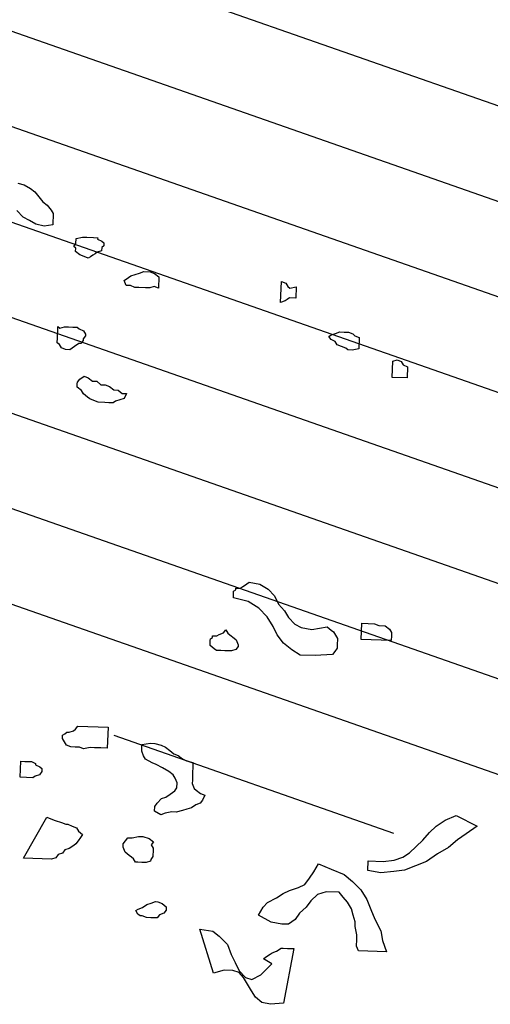
# Model space of a CAD drawing. Units: metres. Extents: x 684269 to 684814, y 476339 to 476495.
# Drawn here: x 684473 to 684474, y 476456 to 476459 of the extents above; entities that cross this region are included whole.
import ezdxf

# ---------------------------------------------------------------- set-up
doc = ezdxf.new("R2010")
doc.units = ezdxf.units.M
doc.header["$LTSCALE"] = 2.5
doc.header["$MEASUREMENT"] = 0
for name, color, linetype in [('Tree', 251, 'Continuous'), ('tree lines', 251, 'Continuous'), ('Z_hatch lndscp 4', 59, 'Continuous')]:
    doc.layers.add(name, color=color, linetype=linetype)

# ---------------------------------------------------------------- blocks, each defined once
blk = doc.blocks.new('shade tree')
at = {"layer": 'tree lines', "linetype": 'Continuous'}
for p, q in [((-2.6805, 2.4057, -964.3548), (-2.6717, 2.4035, -964.3548)), ((-2.6717, 2.4035, -964.3548), (-2.6629, 2.3991, -964.3548)), ((-2.6629, 2.3991, -964.3548), (-2.657, 2.3947, -964.3548)), ((-2.657, 2.3947, -964.3548), (-2.6511, 2.3881, -964.3548)), ((-2.6511, 2.3881, -964.3548), (-2.6453, 2.3815, -964.3548)), ((-2.6453, 2.3815, -964.3548), (-2.6394, 2.3771, -964.3548)), ((-2.6717, 2.3595, -964.3548), (-2.6805, 2.3683, -964.3548)), ((-2.6394, 2.3771, -964.3548), (-2.6335, 2.3705, -964.3548)), ((-2.6335, 2.3705, -964.3548), (-2.6306, 2.3661, -964.3548)), ((-2.6306, 2.3661, -964.3548), (-2.6306, 2.3507, -964.3548)), ((-2.6629, 2.3551, -964.3548), (-2.6717, 2.3595, -964.3548)), ((-2.6541, 2.3507, -964.3548), (-2.6629, 2.3551, -964.3548)), ((-2.6423, 2.3485, -964.3548), (-2.6541, 2.3507, -964.3548)), ((-2.6306, 2.3507, -964.3548), (-2.6423, 2.3485, -964.3548)), ((-2.6012, 2.322, -964.3548), (-2.5983, 2.3264, -964.3548)), ((-2.5983, 2.333, -964.3548), (-2.5895, 2.3352, -964.3548)), ((-2.5983, 2.3264, -964.3548), (-2.5983, 2.333, -964.3548)), ((-2.5895, 2.3352, -964.3548), (-2.5836, 2.3352, -964.3548)), ((-2.5836, 2.3352, -964.3548), (-2.5748, 2.3352, -964.3548)), ((-2.5748, 2.3352, -964.3548), (-2.5689, 2.3352, -964.3548)), ((-2.5689, 2.3352, -964.3548), (-2.5689, 2.333, -964.3548)), ((-2.5689, 2.333, -964.3548), (-2.563, 2.3308, -964.3548)), ((-2.563, 2.3308, -964.3548), (-2.5601, 2.3286, -964.3548)), ((-2.5601, 2.3286, -964.3548), (-2.5601, 2.3242, -964.3548)), ((-2.5983, 2.3198, -964.3548), (-2.6012, 2.322, -964.3548)), ((-2.5983, 2.3154, -964.3548), (-2.5983, 2.3198, -964.3548)), ((-2.5924, 2.311, -964.3548), (-2.5983, 2.3154, -964.3548)), ((-2.5718, 2.3132, -964.3548), (-2.5748, 2.311, -964.3548)), ((-2.5689, 2.3154, -964.3548), (-2.5718, 2.3132, -964.3548)), ((-2.563, 2.3176, -964.3548), (-2.5689, 2.3154, -964.3548)), ((-2.5601, 2.3242, -964.3548), (-2.563, 2.322, -964.3548)), ((-2.563, 2.322, -964.3548), (-2.563, 2.3176, -964.3548)), ((-2.5865, 2.3088, -964.3548), (-2.5924, 2.311, -964.3548)), ((-2.5807, 2.3066, -964.3548), (-2.5865, 2.3088, -964.3548)), ((-2.5777, 2.3088, -964.3548), (-2.5807, 2.3066, -964.3548)), ((-2.5748, 2.311, -964.3548), (-2.5777, 2.3088, -964.3548)), ((-2.5219, 2.2846, -964.3548), (-2.516, 2.2868, -964.3548)), ((-2.516, 2.2868, -964.3548), (-2.5102, 2.289, -964.3548)), ((-2.5102, 2.289, -964.3548), (-2.5043, 2.2912, -964.3548)), ((-2.5043, 2.2912, -964.3548), (-2.4955, 2.2912, -964.3548)), ((-2.4955, 2.2912, -964.3548), (-2.4896, 2.289, -964.3548)), ((-2.4896, 2.289, -964.3548), (-2.4837, 2.2846, -964.3548)), ((-2.5307, 2.278, -964.3548), (-2.5248, 2.2824, -964.3548)), ((-2.5278, 2.2714, -964.3548), (-2.5307, 2.278, -964.3548)), ((-2.5248, 2.2824, -964.3548), (-2.5219, 2.2846, -964.3548)), ((-2.4837, 2.2846, -964.3548), (-2.4837, 2.2692, -964.3548)), ((-2.3163, 2.2846, -964.3548), (-2.3104, 2.2824, -964.3548)), ((-2.3163, 2.2559, -964.3548), (-2.3163, 2.2846, -964.3548)), ((-2.3104, 2.2824, -964.3548), (-2.3075, 2.278, -964.3548)), ((-2.3075, 2.278, -964.3548), (-2.3046, 2.2758, -964.3548)), ((-2.3046, 2.2758, -964.3548), (-2.2958, 2.278, -964.3548)), ((-2.2958, 2.278, -964.3548), (-2.2958, 2.2626, -964.3548)), ((-2.5219, 2.2714, -964.3548), (-2.5278, 2.2714, -964.3548)), ((-2.516, 2.2692, -964.3548), (-2.5219, 2.2714, -964.3548)), ((-2.5102, 2.2692, -964.3548), (-2.516, 2.2692, -964.3548)), ((-2.5014, 2.2692, -964.3548), (-2.5102, 2.2692, -964.3548)), ((-2.4955, 2.2692, -964.3548), (-2.5014, 2.2692, -964.3548)), ((-2.4896, 2.2714, -964.3548), (-2.4955, 2.2692, -964.3548)), ((-2.4837, 2.2692, -964.3548), (-2.4896, 2.2714, -964.3548)), ((-2.3075, 2.2603, -964.3548), (-2.3104, 2.2581, -964.3548)), ((-2.3046, 2.2626, -964.3548), (-2.3075, 2.2603, -964.3548)), ((-2.2958, 2.2626, -964.3548), (-2.3046, 2.2626, -964.3548)), ((-2.3104, 2.2581, -964.3548), (-2.3163, 2.2559, -964.3548)), ((-2.2399, 2.2163, -964.3548), (-2.2341, 2.2185, -964.3548)), ((-2.2341, 2.2185, -964.3548), (-2.2282, 2.2185, -964.3548)), ((-2.2282, 2.2185, -964.3548), (-2.2223, 2.2185, -964.3548)), ((-2.2223, 2.2185, -964.3548), (-2.2164, 2.2163, -964.3548)), ((-2.6188, 2.2119, -964.3548), (-2.6159, 2.2097, -964.3548)), ((-2.6188, 2.2053, -964.3548), (-2.6188, 2.2119, -964.3548)), ((-2.6188, 2.2009, -964.3548), (-2.6188, 2.2053, -964.3548)), ((-2.6159, 2.2097, -964.3548), (-2.61, 2.2119, -964.3548)), ((-2.61, 2.2119, -964.3548), (-2.6042, 2.2119, -964.3548)), ((-2.6042, 2.2119, -964.3548), (-2.5983, 2.2119, -964.3548)), ((-2.5983, 2.2119, -964.3548), (-2.5924, 2.2119, -964.3548)), ((-2.5924, 2.2119, -964.3548), (-2.5895, 2.2097, -964.3548)), ((-2.5895, 2.2097, -964.3548), (-2.5836, 2.2075, -964.3548)), ((-2.5836, 2.2075, -964.3548), (-2.5807, 2.2031, -964.3548)), ((-2.2488, 2.2119, -964.3548), (-2.2458, 2.2141, -964.3548)), ((-2.2458, 2.2075, -964.3548), (-2.2488, 2.2119, -964.3548)), ((-2.2458, 2.2141, -964.3548), (-2.2399, 2.2163, -964.3548)), ((-2.2399, 2.2053, -964.3548), (-2.2458, 2.2075, -964.3548)), ((-2.237, 2.2009, -964.3548), (-2.2399, 2.2053, -964.3548)), ((-2.2164, 2.2163, -964.3548), (-2.2135, 2.2141, -964.3548)), ((-2.2135, 2.2141, -964.3548), (-2.2076, 2.2119, -964.3548)), ((-2.2076, 2.2119, -964.3548), (-2.2076, 2.1965, -964.3548)), ((-2.6188, 2.1965, -964.3548), (-2.6188, 2.2009, -964.3548)), ((-2.6188, 2.1899, -964.3548), (-2.6188, 2.1965, -964.3548)), ((-2.5836, 2.1943, -964.3548), (-2.5865, 2.1899, -964.3548)), ((-2.5807, 2.2009, -964.3548), (-2.5836, 2.1965, -964.3548)), ((-2.5836, 2.1965, -964.3548), (-2.5836, 2.1943, -964.3548)), ((-2.5807, 2.2031, -964.3548), (-2.5807, 2.2009, -964.3548)), ((-2.2311, 2.1987, -964.3548), (-2.237, 2.2009, -964.3548)), ((-2.2253, 2.1965, -964.3548), (-2.2311, 2.1987, -964.3548)), ((-2.2223, 2.1943, -964.3548), (-2.2253, 2.1965, -964.3548)), ((-2.2164, 2.1943, -964.3548), (-2.2223, 2.1943, -964.3548)), ((-2.2076, 2.1965, -964.3548), (-2.2164, 2.1943, -964.3548)), ((-2.6159, 2.1877, -964.3548), (-2.6188, 2.1899, -964.3548)), ((-2.613, 2.1832, -964.3548), (-2.6159, 2.1877, -964.3548)), ((-2.6071, 2.181, -964.3548), (-2.613, 2.1832, -964.3548)), ((-2.6012, 2.181, -964.3548), (-2.6071, 2.181, -964.3548)), ((-2.5983, 2.1832, -964.3548), (-2.6012, 2.181, -964.3548)), ((-2.5953, 2.1855, -964.3548), (-2.5983, 2.1832, -964.3548)), ((-2.5895, 2.1899, -964.3548), (-2.5953, 2.1855, -964.3548)), ((-2.5865, 2.1899, -964.3548), (-2.5895, 2.1899, -964.3548)), ((-2.1606, 2.181, -964.3548), (-2.1548, 2.1832, -964.3548)), ((-2.1606, 2.159, -964.3548), (-2.1606, 2.181, -964.3548)), ((-2.1548, 2.1832, -964.3548), (-2.1489, 2.181, -964.3548)), ((-2.1489, 2.181, -964.3548), (-2.146, 2.1766, -964.3548)), ((-2.146, 2.1766, -964.3548), (-2.1401, 2.1744, -964.3548)), ((-2.1401, 2.1744, -964.3548), (-2.1401, 2.159, -964.3548)), ((-2.1401, 2.159, -964.3548), (-2.1606, 2.159, -964.3548)), ((-2.5895, 2.137, -964.3548), (-2.5865, 2.1414, -964.3548)), ((-2.5865, 2.1414, -964.3548), (-2.5807, 2.1458, -964.3548)), ((-2.5807, 2.1458, -964.3548), (-2.5748, 2.1436, -964.3548)), ((-2.5748, 2.1436, -964.3548), (-2.5689, 2.1392, -964.3548)), ((-2.5689, 2.1392, -964.3548), (-2.563, 2.1392, -964.3548)), ((-2.563, 2.1392, -964.3548), (-2.5572, 2.1348, -964.3548)), ((-2.5895, 2.1348, -964.3548), (-2.5895, 2.137, -964.3548)), ((-2.5895, 2.1304, -964.3548), (-2.5895, 2.1348, -964.3548)), ((-2.5836, 2.126, -964.3548), (-2.5895, 2.1304, -964.3548)), ((-2.5807, 2.1216, -964.3548), (-2.5836, 2.126, -964.3548)), ((-2.5572, 2.1348, -964.3548), (-2.5513, 2.1348, -964.3548)), ((-2.5513, 2.1348, -964.3548), (-2.5454, 2.1326, -964.3548)), ((-2.5454, 2.1326, -964.3548), (-2.5395, 2.1282, -964.3548)), ((-2.5395, 2.1282, -964.3548), (-2.5337, 2.1282, -964.3548)), ((-2.5337, 2.1282, -964.3548), (-2.5278, 2.1238, -964.3548)), ((-2.5748, 2.1172, -964.3548), (-2.5807, 2.1216, -964.3548)), ((-2.5718, 2.115, -964.3548), (-2.5748, 2.1172, -964.3548)), ((-2.566, 2.1128, -964.3548), (-2.5718, 2.115, -964.3548)), ((-2.5601, 2.1106, -964.3548), (-2.566, 2.1128, -964.3548)), ((-2.5513, 2.1106, -964.3548), (-2.5601, 2.1106, -964.3548)), ((-2.5454, 2.1106, -964.3548), (-2.5513, 2.1106, -964.3548)), ((-2.5395, 2.1106, -964.3548), (-2.5454, 2.1106, -964.3548)), ((-2.5366, 2.1128, -964.3548), (-2.5395, 2.1106, -964.3548)), ((-2.5307, 2.115, -964.3548), (-2.5366, 2.1128, -964.3548)), ((-2.5248, 2.1172, -964.3548), (-2.5307, 2.115, -964.3548)), ((-2.5278, 2.1238, -964.3548), (-2.5219, 2.1238, -964.3548)), ((-2.5219, 2.1238, -964.3548), (-2.5248, 2.1172, -964.3548)), ((-2.3545, 1.866, -964.3548), (-2.3486, 1.8704, -964.3548)), ((-2.3486, 1.8704, -964.3548), (-2.3457, 1.8726, -964.3548)), ((-2.3457, 1.8726, -964.3548), (-2.331, 1.8704, -964.3548)), ((-2.331, 1.8704, -964.3548), (-2.3192, 1.8638, -964.3548)), ((-2.3662, 1.8594, -964.3548), (-2.3633, 1.8616, -964.3548)), ((-2.3662, 1.8572, -964.3548), (-2.3662, 1.8594, -964.3548)), ((-2.3662, 1.8506, -964.3548), (-2.3662, 1.8572, -964.3548)), ((-2.3633, 1.8638, -964.3548), (-2.3574, 1.8638, -964.3548)), ((-2.3633, 1.8616, -964.3548), (-2.3633, 1.8638, -964.3548)), ((-2.3574, 1.8638, -964.3548), (-2.3545, 1.866, -964.3548)), ((-2.3192, 1.8638, -964.3548), (-2.3104, 1.855, -964.3548)), ((-2.3457, 1.8462, -964.3548), (-2.3662, 1.8506, -964.3548)), ((-2.331, 1.8374, -964.3548), (-2.3457, 1.8462, -964.3548)), ((-2.3104, 1.855, -964.3548), (-2.3046, 1.844, -964.3548)), ((-2.3046, 1.844, -964.3548), (-2.2958, 1.8352, -964.3548)), ((-2.3192, 1.8264, -964.3548), (-2.331, 1.8374, -964.3548)), ((-2.2958, 1.8352, -964.3548), (-2.2899, 1.8264, -964.3548)), ((-2.3104, 1.8132, -964.3548), (-2.3192, 1.8264, -964.3548)), ((-2.2899, 1.8264, -964.3548), (-2.2811, 1.8176, -964.3548)), ((-2.2811, 1.8176, -964.3548), (-2.2723, 1.8132, -964.3548)), ((-2.2576, 1.811, -964.3548), (-2.237, 1.8154, -964.3548)), ((-2.237, 1.8154, -964.3548), (-2.2311, 1.811, -964.3548)), ((-2.19, 1.7999, -964.3548), (-2.19, 1.822, -964.3548)), ((-2.19, 1.822, -964.3548), (-2.1812, 1.822, -964.3548)), ((-2.1812, 1.822, -964.3548), (-2.1724, 1.822, -964.3548)), ((-2.1724, 1.822, -964.3548), (-2.1665, 1.8198, -964.3548)), ((-2.1665, 1.8198, -964.3548), (-2.1577, 1.8198, -964.3548)), ((-2.1577, 1.8198, -964.3548), (-2.1518, 1.8154, -964.3548)), ((-2.1518, 1.8154, -964.3548), (-2.1489, 1.811, -964.3548)), ((-2.3839, 1.7999, -964.3548), (-2.378, 1.8022, -964.3548)), ((-2.378, 1.8022, -964.3548), (-2.3751, 1.8066, -964.3548)), ((-2.3751, 1.8066, -964.3548), (-2.3721, 1.8022, -964.3548)), ((-2.3721, 1.8022, -964.3548), (-2.3692, 1.7999, -964.3548)), ((-2.3046, 1.8022, -964.3548), (-2.3104, 1.8132, -964.3548)), ((-2.2958, 1.7911, -964.3548), (-2.3046, 1.8022, -964.3548)), ((-2.2723, 1.8132, -964.3548), (-2.2576, 1.811, -964.3548)), ((-2.2311, 1.811, -964.3548), (-2.2282, 1.8088, -964.3548)), ((-2.2282, 1.8088, -964.3548), (-2.2253, 1.8044, -964.3548)), ((-2.2253, 1.8044, -964.3548), (-2.2223, 1.7999, -964.3548)), ((-2.1489, 1.811, -964.3548), (-2.1489, 1.8066, -964.3548)), ((-2.1489, 1.8066, -964.3548), (-2.1489, 1.7999, -964.3548)), ((-2.3956, 1.7933, -964.3548), (-2.3927, 1.7955, -964.3548)), ((-2.3956, 1.7911, -964.3548), (-2.3956, 1.7933, -964.3548)), ((-2.3956, 1.7845, -964.3548), (-2.3956, 1.7911, -964.3548)), ((-2.3927, 1.7977, -964.3548), (-2.3868, 1.7977, -964.3548)), ((-2.3927, 1.7955, -964.3548), (-2.3927, 1.7977, -964.3548)), ((-2.3868, 1.7977, -964.3548), (-2.3839, 1.7999, -964.3548)), ((-2.3692, 1.7999, -964.3548), (-2.3633, 1.7955, -964.3548)), ((-2.3633, 1.7955, -964.3548), (-2.3604, 1.7933, -964.3548)), ((-2.3604, 1.7933, -964.3548), (-2.3574, 1.7867, -964.3548)), ((-2.284, 1.7823, -964.3548), (-2.2958, 1.7911, -964.3548)), ((-2.2223, 1.7999, -964.3548), (-2.2223, 1.7977, -964.3548)), ((-2.2223, 1.7977, -964.3548), (-2.2223, 1.7933, -964.3548)), ((-2.2223, 1.7933, -964.3548), (-2.2223, 1.7867, -964.3548)), ((-2.1489, 1.7999, -964.3548), (-2.19, 1.7999, -964.3548)), ((-2.3927, 1.7823, -964.3548), (-2.3956, 1.7845, -964.3548)), ((-2.3897, 1.7801, -964.3548), (-2.3927, 1.7823, -964.3548)), ((-2.3868, 1.7779, -964.3548), (-2.3897, 1.7801, -964.3548)), ((-2.3809, 1.7779, -964.3548), (-2.3868, 1.7779, -964.3548)), ((-2.3751, 1.7779, -964.3548), (-2.3809, 1.7779, -964.3548)), ((-2.3662, 1.7779, -964.3548), (-2.3751, 1.7779, -964.3548)), ((-2.3604, 1.7801, -964.3548), (-2.3662, 1.7779, -964.3548)), ((-2.3574, 1.7845, -964.3548), (-2.3604, 1.7801, -964.3548)), ((-2.3574, 1.7867, -964.3548), (-2.3574, 1.7845, -964.3548)), ((-2.2723, 1.7757, -964.3548), (-2.284, 1.7823, -964.3548)), ((-2.2517, 1.7757, -964.3548), (-2.2723, 1.7757, -964.3548)), ((-2.2282, 1.7779, -964.3548), (-2.2517, 1.7757, -964.3548)), ((-2.2253, 1.7823, -964.3548), (-2.2282, 1.7779, -964.3548)), ((-2.2223, 1.7867, -964.3548), (-2.2253, 1.7823, -964.3548)), ((-2.5748, 1.6634, -964.3548), (-2.5718, 1.6678, -964.3548)), ((-2.5718, 1.6678, -964.3548), (-2.5307, 1.6678, -964.3548)), ((-2.5307, 1.6678, -964.3548), (-2.5307, 1.6391, -964.3548)), ((-2.5924, 1.6546, -964.3548), (-2.5895, 1.6568, -964.3548)), ((-2.5924, 1.6502, -964.3548), (-2.5924, 1.6546, -964.3548)), ((-2.5895, 1.6568, -964.3548), (-2.5865, 1.659, -964.3548)), ((-2.5865, 1.659, -964.3548), (-2.5836, 1.659, -964.3548)), ((-2.5836, 1.659, -964.3548), (-2.5777, 1.6612, -964.3548)), ((-2.5777, 1.6612, -964.3548), (-2.5748, 1.6634, -964.3548)), ((-2.5895, 1.6457, -964.3548), (-2.5924, 1.6502, -964.3548)), ((-2.5865, 1.6413, -964.3548), (-2.5895, 1.6457, -964.3548)), ((-2.5807, 1.6391, -964.3548), (-2.5865, 1.6413, -964.3548)), ((-2.4837, 1.6457, -964.3548), (-2.472, 1.6479, -964.3548)), ((-2.4837, 1.6369, -964.3548), (-2.4837, 1.6457, -964.3548)), ((-2.472, 1.6479, -964.3548), (-2.4661, 1.6479, -964.3548)), ((-2.4661, 1.6479, -964.3548), (-2.4573, 1.6457, -964.3548)), ((-2.4573, 1.6457, -964.3548), (-2.4514, 1.6435, -964.3548)), ((-2.4514, 1.6435, -964.3548), (-2.4455, 1.6391, -964.3548)), ((-2.5748, 1.6391, -964.3548), (-2.5807, 1.6391, -964.3548)), ((-2.5689, 1.6391, -964.3548), (-2.5748, 1.6391, -964.3548)), ((-2.563, 1.6369, -964.3548), (-2.5689, 1.6391, -964.3548)), ((-2.5542, 1.6391, -964.3548), (-2.563, 1.6369, -964.3548)), ((-2.5483, 1.6391, -964.3548), (-2.5542, 1.6391, -964.3548)), ((-2.5395, 1.6391, -964.3548), (-2.5483, 1.6391, -964.3548)), ((-2.5307, 1.6391, -964.3548), (-2.5395, 1.6391, -964.3548)), ((-2.4808, 1.6303, -964.3548), (-2.4837, 1.6369, -964.3548)), ((-2.4779, 1.6259, -964.3548), (-2.4808, 1.6303, -964.3548)), ((-2.4455, 1.6391, -964.3548), (-2.4397, 1.6347, -964.3548)), ((-2.4397, 1.6347, -964.3548), (-2.4338, 1.6325, -964.3548)), ((-2.4338, 1.6325, -964.3548), (-2.4279, 1.6281, -964.3548)), ((-2.4279, 1.6281, -964.3548), (-2.422, 1.6259, -964.3548)), ((-2.6482, 1.6171, -964.3548), (-2.6423, 1.6171, -964.3548)), ((-2.6482, 1.5951, -964.3548), (-2.6482, 1.6171, -964.3548)), ((-2.6423, 1.6171, -964.3548), (-2.6335, 1.6171, -964.3548)), ((-2.6335, 1.6171, -964.3548), (-2.6277, 1.6149, -964.3548)), ((-2.6277, 1.6149, -964.3548), (-2.6277, 1.6127, -964.3548)), ((-2.469, 1.6215, -964.3548), (-2.4779, 1.6259, -964.3548)), ((-2.4632, 1.6193, -964.3548), (-2.469, 1.6215, -964.3548)), ((-2.4544, 1.6149, -964.3548), (-2.4632, 1.6193, -964.3548)), ((-2.4455, 1.6105, -964.3548), (-2.4544, 1.6149, -964.3548)), ((-2.422, 1.6259, -964.3548), (-2.4132, 1.6237, -964.3548)), ((-2.4132, 1.6237, -964.3548), (-2.4132, 1.6171, -964.3548)), ((-2.4132, 1.6171, -964.3548), (-2.4132, 1.6105, -964.3548)), ((-2.6277, 1.6127, -964.3548), (-2.6218, 1.6105, -964.3548)), ((-2.6218, 1.6105, -964.3548), (-2.6188, 1.6083, -964.3548)), ((-2.6188, 1.6039, -964.3548), (-2.6218, 1.5995, -964.3548)), ((-2.6188, 1.6083, -964.3548), (-2.6188, 1.6039, -964.3548)), ((-2.4397, 1.6061, -964.3548), (-2.4455, 1.6105, -964.3548)), ((-2.4367, 1.6017, -964.3548), (-2.4397, 1.6061, -964.3548)), ((-2.4338, 1.5951, -964.3548), (-2.4367, 1.6017, -964.3548)), ((-2.4132, 1.6105, -964.3548), (-2.4132, 1.6061, -964.3548)), ((-2.4132, 1.6061, -964.3548), (-2.4132, 1.5995, -964.3548)), ((-2.6306, 1.5951, -964.3548), (-2.6482, 1.5951, -964.3548)), ((-2.6277, 1.5973, -964.3548), (-2.6306, 1.5951, -964.3548)), ((-2.6218, 1.5995, -964.3548), (-2.6277, 1.5973, -964.3548)), ((-2.4367, 1.5841, -964.3548), (-2.4338, 1.5885, -964.3548)), ((-2.4338, 1.5885, -964.3548), (-2.4338, 1.5951, -964.3548)), ((-2.4132, 1.5995, -964.3548), (-2.4132, 1.5951, -964.3548)), ((-2.4132, 1.5951, -964.3548), (-2.4103, 1.5885, -964.3548)), ((-2.4103, 1.5885, -964.3548), (-2.4074, 1.5863, -964.3548)), ((-2.4074, 1.5863, -964.3548), (-2.4015, 1.5819, -964.3548)), ((-2.4602, 1.5664, -964.3548), (-2.4544, 1.5731, -964.3548)), ((-2.4544, 1.5731, -964.3548), (-2.4485, 1.5753, -964.3548)), ((-2.4485, 1.5753, -964.3548), (-2.4426, 1.5797, -964.3548)), ((-2.4426, 1.5797, -964.3548), (-2.4367, 1.5841, -964.3548)), ((-2.4015, 1.5819, -964.3548), (-2.3956, 1.5797, -964.3548)), ((-2.3986, 1.5731, -964.3548), (-2.4015, 1.5686, -964.3548)), ((-2.3956, 1.5797, -964.3548), (-2.3986, 1.5731, -964.3548)), ((-2.4632, 1.562, -964.3548), (-2.4602, 1.5664, -964.3548)), ((-2.4632, 1.5554, -964.3548), (-2.4632, 1.562, -964.3548)), ((-2.4191, 1.5598, -964.3548), (-2.425, 1.5576, -964.3548)), ((-2.4132, 1.562, -964.3548), (-2.4191, 1.5598, -964.3548)), ((-2.4074, 1.5664, -964.3548), (-2.4132, 1.562, -964.3548)), ((-2.4015, 1.5686, -964.3548), (-2.4074, 1.5664, -964.3548)), ((-2.0667, 1.5576, -964.3548), (-2.052, 1.5642, -964.3548)), ((-2.052, 1.5642, -964.3548), (-2.0226, 1.551, -964.3548)), ((-2.4544, 1.551, -964.3548), (-2.4632, 1.5554, -964.3548)), ((-2.4485, 1.5532, -964.3548), (-2.4544, 1.551, -964.3548)), ((-2.4397, 1.5554, -964.3548), (-2.4485, 1.5532, -964.3548)), ((-2.4338, 1.5554, -964.3548), (-2.4397, 1.5554, -964.3548)), ((-2.425, 1.5576, -964.3548), (-2.4338, 1.5554, -964.3548)), ((-2.0872, 1.54, -964.3548), (-2.0784, 1.5488, -964.3548)), ((-2.0784, 1.5488, -964.3548), (-2.0667, 1.5576, -964.3548)), ((-2.0226, 1.551, -964.3548), (-2.0373, 1.54, -964.3548)), ((-2.6394, 1.4849, -964.3548), (-2.61, 1.5422, -964.3548)), ((-2.61, 1.5422, -964.3548), (-2.6042, 1.54, -964.3548)), ((-2.6042, 1.54, -964.3548), (-2.5983, 1.5378, -964.3548)), ((-2.5983, 1.5378, -964.3548), (-2.5895, 1.5356, -964.3548)), ((-2.5895, 1.5356, -964.3548), (-2.5836, 1.5334, -964.3548)), ((-2.5836, 1.5334, -964.3548), (-2.5807, 1.5334, -964.3548)), ((-2.5807, 1.5334, -964.3548), (-2.5748, 1.5312, -964.3548)), ((-2.096, 1.529, -964.3548), (-2.0872, 1.54, -964.3548)), ((-2.0373, 1.54, -964.3548), (-2.049, 1.5312, -964.3548)), ((-2.5748, 1.5312, -964.3548), (-2.5689, 1.529, -964.3548)), ((-2.5689, 1.529, -964.3548), (-2.566, 1.5246, -964.3548)), ((-2.566, 1.5246, -964.3548), (-2.5601, 1.5202, -964.3548)), ((-2.5601, 1.5202, -964.3548), (-2.563, 1.5158, -964.3548)), ((-2.4925, 1.518, -964.3548), (-2.4837, 1.5202, -964.3548)), ((-2.4837, 1.5202, -964.3548), (-2.4779, 1.5202, -964.3548)), ((-2.4779, 1.5202, -964.3548), (-2.469, 1.518, -964.3548)), ((-2.1136, 1.5114, -964.3548), (-2.1048, 1.5202, -964.3548)), ((-2.1048, 1.5202, -964.3548), (-2.096, 1.529, -964.3548)), ((-2.0608, 1.5202, -964.3548), (-2.0755, 1.5114, -964.3548)), ((-2.049, 1.5312, -964.3548), (-2.0608, 1.5202, -964.3548)), ((-2.5689, 1.507, -964.3548), (-2.5718, 1.5048, -964.3548)), ((-2.566, 1.5114, -964.3548), (-2.5689, 1.507, -964.3548)), ((-2.563, 1.5158, -964.3548), (-2.566, 1.5114, -964.3548)), ((-2.5043, 1.5092, -964.3548), (-2.5014, 1.5136, -964.3548)), ((-2.5043, 1.5048, -964.3548), (-2.5043, 1.5092, -964.3548)), ((-2.5014, 1.5136, -964.3548), (-2.4984, 1.518, -964.3548)), ((-2.4984, 1.518, -964.3548), (-2.4925, 1.518, -964.3548)), ((-2.469, 1.518, -964.3548), (-2.4632, 1.5136, -964.3548)), ((-2.4632, 1.5136, -964.3548), (-2.4661, 1.5092, -964.3548)), ((-2.4661, 1.5092, -964.3548), (-2.4632, 1.5048, -964.3548)), ((-2.1225, 1.5048, -964.3548), (-2.1136, 1.5114, -964.3548)), ((-2.0755, 1.5114, -964.3548), (-2.0902, 1.5004, -964.3548)), ((-2.5865, 1.4937, -964.3548), (-2.5924, 1.4915, -964.3548)), ((-2.5836, 1.4982, -964.3548), (-2.5865, 1.4937, -964.3548)), ((-2.5777, 1.5004, -964.3548), (-2.5836, 1.4982, -964.3548)), ((-2.5718, 1.5048, -964.3548), (-2.5777, 1.5004, -964.3548)), ((-2.5014, 1.4982, -964.3548), (-2.5043, 1.5048, -964.3548)), ((-2.4984, 1.496, -964.3548), (-2.5014, 1.4982, -964.3548)), ((-2.4955, 1.4937, -964.3548), (-2.4984, 1.496, -964.3548)), ((-2.4925, 1.4915, -964.3548), (-2.4955, 1.4937, -964.3548)), ((-2.4632, 1.4937, -964.3548), (-2.4661, 1.4893, -964.3548)), ((-2.4632, 1.5048, -964.3548), (-2.4632, 1.5004, -964.3548)), ((-2.4632, 1.5004, -964.3548), (-2.4632, 1.496, -964.3548)), ((-2.4632, 1.496, -964.3548), (-2.4632, 1.4937, -964.3548)), ((-2.1695, 1.4982, -964.3548), (-2.1489, 1.4982, -964.3548)), ((-2.1695, 1.4849, -964.3548), (-2.1695, 1.4982, -964.3548)), ((-2.1489, 1.4982, -964.3548), (-2.1342, 1.5004, -964.3548)), ((-2.1342, 1.5004, -964.3548), (-2.1225, 1.5048, -964.3548)), ((-2.1048, 1.4937, -964.3548), (-2.1195, 1.4871, -964.3548)), ((-2.0902, 1.5004, -964.3548), (-2.1048, 1.4937, -964.3548)), ((-2.6012, 1.4849, -964.3548), (-2.6394, 1.4849, -964.3548)), ((-2.5953, 1.4871, -964.3548), (-2.6012, 1.4849, -964.3548)), ((-2.5924, 1.4915, -964.3548), (-2.5953, 1.4871, -964.3548)), ((-2.4896, 1.4893, -964.3548), (-2.4925, 1.4915, -964.3548)), ((-2.4867, 1.4849, -964.3548), (-2.4896, 1.4893, -964.3548)), ((-2.4837, 1.4849, -964.3548), (-2.4867, 1.4849, -964.3548)), ((-2.4779, 1.4849, -964.3548), (-2.4837, 1.4849, -964.3548)), ((-2.472, 1.4849, -964.3548), (-2.4779, 1.4849, -964.3548)), ((-2.4661, 1.4871, -964.3548), (-2.472, 1.4849, -964.3548)), ((-2.4661, 1.4893, -964.3548), (-2.4661, 1.4871, -964.3548)), ((-2.2488, 1.4717, -964.3548), (-2.2429, 1.4805, -964.3548)), ((-2.2429, 1.4805, -964.3548), (-2.237, 1.4915, -964.3548)), ((-2.237, 1.4915, -964.3548), (-2.2194, 1.4849, -964.3548)), ((-2.2194, 1.4849, -964.3548), (-2.2018, 1.4783, -964.3548)), ((-2.1518, 1.4827, -964.3548), (-2.1695, 1.4849, -964.3548)), ((-2.1342, 1.4849, -964.3548), (-2.1518, 1.4827, -964.3548)), ((-2.1195, 1.4871, -964.3548), (-2.1342, 1.4849, -964.3548)), ((-2.2546, 1.4629, -964.3548), (-2.2488, 1.4717, -964.3548)), ((-2.2018, 1.4783, -964.3548), (-2.19, 1.4695, -964.3548)), ((-2.19, 1.4695, -964.3548), (-2.1783, 1.4585, -964.3548)), ((-2.284, 1.4497, -964.3548), (-2.2752, 1.4541, -964.3548)), ((-2.2752, 1.4541, -964.3548), (-2.2634, 1.4585, -964.3548)), ((-2.2634, 1.4585, -964.3548), (-2.2546, 1.4629, -964.3548)), ((-2.2253, 1.4541, -964.3548), (-2.237, 1.4497, -964.3548)), ((-2.2076, 1.4541, -964.3548), (-2.2253, 1.4541, -964.3548)), ((-2.2018, 1.4475, -964.3548), (-2.2076, 1.4541, -964.3548)), ((-2.1783, 1.4585, -964.3548), (-2.1695, 1.4453, -964.3548)), ((-2.3046, 1.4365, -964.3548), (-2.2928, 1.4431, -964.3548)), ((-2.2928, 1.4431, -964.3548), (-2.284, 1.4497, -964.3548)), ((-2.2458, 1.4409, -964.3548), (-2.2517, 1.4321, -964.3548)), ((-2.237, 1.4497, -964.3548), (-2.2458, 1.4409, -964.3548)), ((-2.1959, 1.4409, -964.3548), (-2.2018, 1.4475, -964.3548)), ((-2.19, 1.4321, -964.3548), (-2.1959, 1.4409, -964.3548)), ((-2.1695, 1.4453, -964.3548), (-2.1636, 1.4321, -964.3548)), ((-2.4749, 1.4233, -964.3548), (-2.469, 1.4277, -964.3548)), ((-2.469, 1.4277, -964.3548), (-2.4632, 1.4299, -964.3548)), ((-2.4632, 1.4299, -964.3548), (-2.4573, 1.4321, -964.3548)), ((-2.4573, 1.4321, -964.3548), (-2.4544, 1.4321, -964.3548)), ((-2.4544, 1.4321, -964.3548), (-2.4485, 1.4299, -964.3548)), ((-2.4485, 1.4299, -964.3548), (-2.4426, 1.4255, -964.3548)), ((-2.4426, 1.4255, -964.3548), (-2.4426, 1.4211, -964.3548)), ((-2.3163, 1.4189, -964.3548), (-2.3104, 1.4299, -964.3548)), ((-2.3104, 1.4299, -964.3548), (-2.3046, 1.4365, -964.3548)), ((-2.2517, 1.4321, -964.3548), (-2.2605, 1.4233, -964.3548)), ((-2.1871, 1.4233, -964.3548), (-2.19, 1.4321, -964.3548)), ((-2.1636, 1.4321, -964.3548), (-2.1577, 1.4189, -964.3548)), ((-2.4837, 1.4189, -964.3548), (-2.4808, 1.4211, -964.3548)), ((-2.4808, 1.4144, -964.3548), (-2.4837, 1.4189, -964.3548)), ((-2.4808, 1.4211, -964.3548), (-2.4749, 1.4233, -964.3548)), ((-2.4779, 1.4122, -964.3548), (-2.4808, 1.4144, -964.3548)), ((-2.4749, 1.4122, -964.3548), (-2.4779, 1.4122, -964.3548)), ((-2.469, 1.41, -964.3548), (-2.4749, 1.4122, -964.3548)), ((-2.4514, 1.4144, -964.3548), (-2.4544, 1.41, -964.3548)), ((-2.4455, 1.4166, -964.3548), (-2.4514, 1.4144, -964.3548)), ((-2.4426, 1.4211, -964.3548), (-2.4455, 1.4166, -964.3548)), ((-2.2987, 1.41, -964.3548), (-2.3163, 1.4189, -964.3548)), ((-2.2664, 1.4144, -964.3548), (-2.2752, 1.4078, -964.3548)), ((-2.2605, 1.4233, -964.3548), (-2.2664, 1.4144, -964.3548)), ((-2.1841, 1.4144, -964.3548), (-2.1871, 1.4233, -964.3548)), ((-2.1841, 1.4078, -964.3548), (-2.1841, 1.4144, -964.3548)), ((-2.1577, 1.4189, -964.3548), (-2.1489, 1.4034, -964.3548)), ((-2.4632, 1.41, -964.3548), (-2.469, 1.41, -964.3548)), ((-2.4544, 1.41, -964.3548), (-2.4632, 1.41, -964.3548)), ((-2.284, 1.4078, -964.3548), (-2.2987, 1.41, -964.3548)), ((-2.2752, 1.4078, -964.3548), (-2.284, 1.4078, -964.3548)), ((-2.1812, 1.3968, -964.3548), (-2.1841, 1.4078, -964.3548)), ((-2.1489, 1.4034, -964.3548), (-2.146, 1.3902, -964.3548)), ((-2.3956, 1.3968, -964.3548), (-2.378, 1.3946, -964.3548)), ((-2.3751, 1.3373, -964.3548), (-2.3956, 1.3968, -964.3548)), ((-2.378, 1.3946, -964.3548), (-2.3692, 1.388, -964.3548)), ((-2.3692, 1.388, -964.3548), (-2.3574, 1.377, -964.3548)), ((-2.1812, 1.3902, -964.3548), (-2.1812, 1.3968, -964.3548)), ((-2.1812, 1.3814, -964.3548), (-2.1812, 1.3902, -964.3548)), ((-2.146, 1.3902, -964.3548), (-2.1401, 1.3748, -964.3548)), ((-2.3574, 1.377, -964.3548), (-2.3516, 1.3638, -964.3548)), ((-2.2899, 1.3704, -964.3548), (-2.284, 1.3748, -964.3548)), ((-2.284, 1.3748, -964.3548), (-2.2811, 1.3748, -964.3548)), ((-2.2811, 1.3748, -964.3548), (-2.2752, 1.3748, -964.3548)), ((-2.2664, 1.3748, -964.3548), (-2.2781, 1.2999, -964.3548)), ((-2.2752, 1.3748, -964.3548), (-2.2664, 1.3748, -964.3548)), ((-2.1783, 1.3748, -964.3548), (-2.1812, 1.3814, -964.3548)), ((-2.1401, 1.3748, -964.3548), (-2.1783, 1.3748, -964.3548)), ((-2.3516, 1.3638, -964.3548), (-2.3457, 1.3528, -964.3548)), ((-2.3075, 1.3594, -964.3548), (-2.3046, 1.3616, -964.3548)), ((-2.2958, 1.3528, -964.3548), (-2.3075, 1.3594, -964.3548)), ((-2.3046, 1.3616, -964.3548), (-2.2987, 1.366, -964.3548)), ((-2.2987, 1.366, -964.3548), (-2.2958, 1.3682, -964.3548)), ((-2.2958, 1.3682, -964.3548), (-2.2899, 1.3704, -964.3548)), ((-2.3457, 1.3528, -964.3548), (-2.3398, 1.3418, -964.3548)), ((-2.3104, 1.3373, -964.3548), (-2.2958, 1.3528, -964.3548)), ((-2.3604, 1.3418, -964.3548), (-2.3751, 1.3373, -964.3548)), ((-2.3486, 1.3418, -964.3548), (-2.3604, 1.3418, -964.3548)), ((-2.3398, 1.3395, -964.3548), (-2.3486, 1.3418, -964.3548)), ((-2.3398, 1.3418, -964.3548), (-2.331, 1.3329, -964.3548)), ((-2.3339, 1.3329, -964.3548), (-2.3398, 1.3395, -964.3548)), ((-2.3281, 1.3241, -964.3548), (-2.3339, 1.3329, -964.3548)), ((-2.331, 1.3329, -964.3548), (-2.3222, 1.3307, -964.3548)), ((-2.3222, 1.3307, -964.3548), (-2.3104, 1.3373, -964.3548)), ((-2.3222, 1.3153, -964.3548), (-2.3281, 1.3241, -964.3548)), ((-2.3163, 1.3065, -964.3548), (-2.3222, 1.3153, -964.3548)), ((-2.3075, 1.2999, -964.3548), (-2.3163, 1.3065, -964.3548)), ((-2.2958, 1.2977, -964.3548), (-2.3075, 1.2999, -964.3548)), ((-2.2781, 1.2999, -964.3548), (-2.2958, 1.2977, -964.3548))]:
    blk.add_line(p, q, dxfattribs=at)

msp = doc.modelspace()

# ---------------------------------------------------------------- hatches: boundary and pattern name
at = {"layer": 'Z_hatch lndscp 4'}
h = msp.add_hatch(dxfattribs=at)
h.set_pattern_fill('ANSI31', color=256, scale=1.9688, angle=357.9373, style=0)
h.set_pattern_definition([(340.68654, (684202.8976, 476642.20198), (0.08139415, 0.2322503), [])])
edge = h.paths.add_edge_path()
edge.add_line((684474.5999, 476456.8334), (684473.7101, 476456.7461))
edge.add_arc((684473.6414, 476457.4461), 0.7034, 199.1176, 275.6034, ccw=False)
edge.add_arc((684473.4713, 476458.4581), 1.3371, 189.1854, 248.2951, ccw=False)
edge.add_arc((684473.6535, 476458.7248), 1.577, 143.3374, 197.7256, ccw=False)
edge.add_arc((684470.8321, 476461.2745), 2.2379, 314.063, 360.4992)
edge.add_arc((684475.19, 476461.0819), 2.1306, 115.557, 174.2855, ccw=False)
edge.add_arc((684473.5582, 476464.0949), 1.303, 303.1532, 339.2219)
edge.add_arc((684479.2821, 476459.3745), 6.1994, 123.43161, 136.61728, ccw=False)
edge.add_arc((684486.0497, 476449.1231), 18.4832, 117.53872, 123.43161, ccw=False)
edge.add_arc((684477.4226, 476466.3166), 0.8086, 275.7835, 334.3211)
edge.add_arc((684479.115, 476465.0568), 1.3251, 51.2771, 136.6611, ccw=False)
edge.add_arc((684480.5624, 476467.9066), 1.9185, 251.1934, 279.9494)
edge.add_arc((684481.0456, 476465.3555), 0.6787, -14.0765, 102.916, ccw=False)
edge.add_arc((684482.7309, 476464.9704), 1.0502, 167.9087, 207.3456)
edge.add_arc((684479.9697, 476463.5424), 2.0584, -7.6099, 27.3456, ccw=False)
edge.add_arc((684483.6616, 476463.0492), 1.6663, 172.3901, 218.4624)
edge.add_arc((684480.152, 476460.2613), 2.8157, -21.7292, 38.4624, ccw=False)
edge.add_arc((684483.3949, 476458.9689), 0.6752, 158.2708, 220.2253)
edge.add_arc((684481.9327, 476457.7321), 1.24, -48.8422, 40.2253, ccw=False)
edge.add_arc((684482.2247, 476457.398), 0.7962, 224.7169, 311.1578, ccw=False)
edge.add_arc((684481.3461, 476456.5281), 0.4402, 44.7169, 86.4011)
edge.add_arc((684481.1028, 476452.6601), 4.3159, 86.4011, 100.5275)
edge.add_arc((684479.8786, 476459.2474), 2.3843, 255.3471, 280.5275, ccw=False)
edge.add_arc((684478.4658, 476453.8438), 3.201, 75.3471, 103.0733)
edge.add_arc((684475.8319, 476465.1863), 8.4433, 261.61002, 283.07334, ccw=False)

# ---------------------------------------------------------------- block references
at = {"layer": 'Tree', "xscale": 2.000000000017, "yscale": 1.999999999962199, "zscale": 2, "rotation": 357.9373196754071}
msp.add_blockref('shade tree', (684477.9996, 476453.5328, 1928.7097), dxfattribs=at)

doc.saveas('drawing.dxf')
